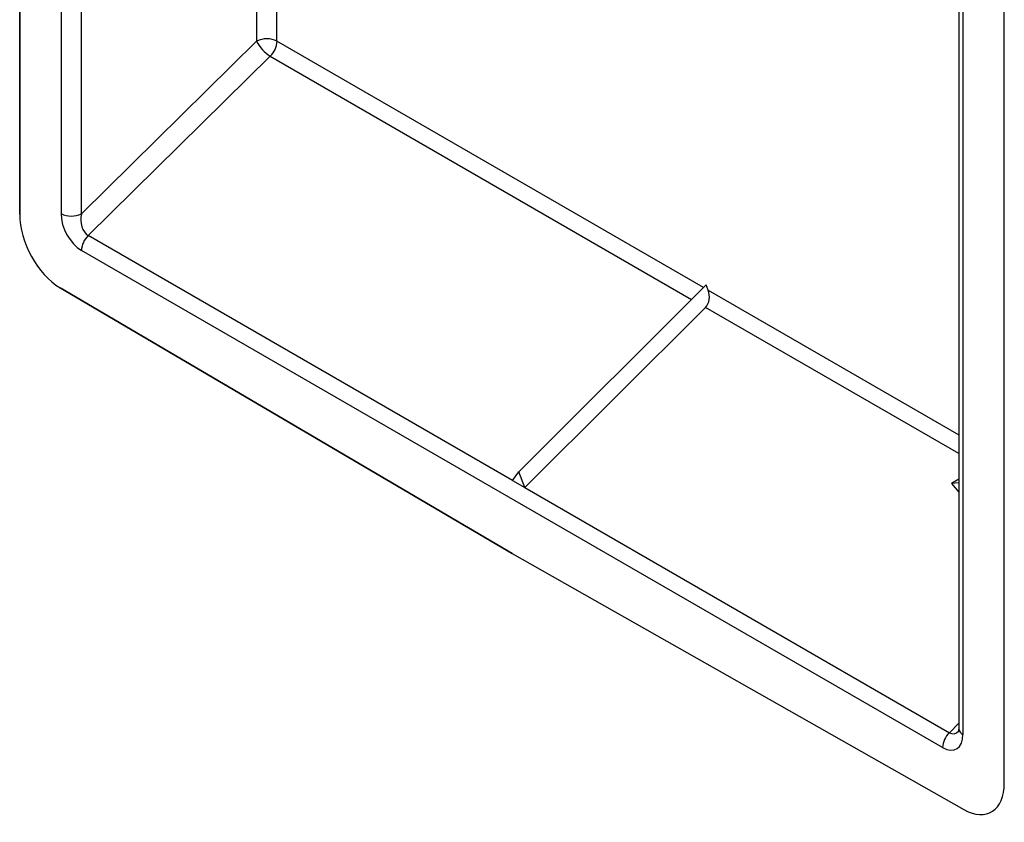
# Model space of a CAD drawing. Units: millimetres. Extents: x -8646 to 16235, y -751 to 13063.
# Drawn here: x -2178 to -2161, y 5415 to 5429 of the extents above; entities that cross this region are included whole.
import ezdxf

# ---------------------------------------------------------------- set-up
doc = ezdxf.new("R2010")
doc.units = ezdxf.units.MM
doc.layers.get('0').update_dxf_attribs({"lineweight": 25})
doc.layers.add('152920', color=7, linetype='Continuous')

# ---------------------------------------------------------------- blocks, each defined once
blk = doc.blocks.new('1088976-M_002_ISOMETRIC_VIEW')
for p, q in [((-210.083, -164.26), (-210.083, -149.394)), ((-214.537, -167.257), (-214.537, -150.849)), ((-214.537, -150.857), (-214.537, -167.257)), ((-213.821, -151.113), (-213.821, -167.244)), ((-213.469, -167.245), (-213.469, -151.113)), ((-198.282, -160.023), (-198.282, -176.155)), ((-198.209, -160.125), (-198.209, -176.257)), ((-197.494, -177.096), (-197.494, -160.688)), ((-197.494, -177.096), (-197.494, -160.695)), ((-210.435, -161.693), (-210.435, -164.259)), ((-210.435, -164.259), (-213.469, -167.245)), ((-202.7, -168.522), (-210.083, -164.26)), ((-213.352, -167.622), (-210.199, -164.519)), ((-210.199, -164.519), (-202.907, -168.728)), ((-206.005, -171.864), (-213.352, -167.622)), ((-198.562, -176.486), (-213.469, -167.881)), ((-213.838, -168.527), (-206.015, -173.127)), ((-206.015, -173.127), (-213.838, -168.527)), ((-205.899, -171.713), (-202.656, -168.478)), ((-202.622, -168.567), (-202.656, -168.478)), ((-202.622, -168.567), (-198.282, -171.072)), ((-205.793, -171.986), (-202.667, -168.867)), ((-198.282, -171.398), (-202.667, -168.867)), ((-206.005, -171.864), (-205.899, -171.713)), ((-205.793, -171.986), (-205.899, -171.713)), ((-206.005, -171.864), (-205.793, -171.986)), ((-198.282, -171.841), (-198.406, -171.912)), ((-198.282, -171.901), (-198.406, -171.912)), ((-198.406, -171.912), (-198.282, -172.066)), ((-205.793, -171.986), (-198.445, -176.227)), ((-206.015, -173.127), (-198.193, -177.559)), ((-206.015, -173.127), (-198.192, -177.559)), ((-198.445, -176.227), (-198.282, -176.063))]:
    blk.add_line(p, q)
at = {"flags": 128}
blk.add_lwpolyline([(-198.282, -176.155), (-198.282, -176.155), (-198.282, -176.158)], dxfattribs=at)
for centre, radius, start, end in [((-210.259, -164.602), 0.385, 62.6336, 117.0778), ((-209.883, -163.995), 0.612, 205.5466, 238.8687), ((-210.473, -164.24), 0.391, 314.5192, 357.1069), ((-213.644, -166.902), 0.385, 242.6336, 297.0778), ((-213.078, -167.901), 0.391, 134.5192, 177.1069), ((-198.171, -176.506), 0.391, 134.5192, 177.1069), ((-198.156, -176.141), 0.127, 187.7877, 245.4132)]:
    blk.add_arc(centre, radius, start, end)
for centre, major_axis, ratio, start_param, end_param in [((-213.83, -167.663), (-0.467, 0.92), 0.576864, 0.849205, 2.40829), ((-213.83, -167.663), (-0.467, 0.92), 0.576864, 0.849205, 2.40829), ((-213.468, -167.447), (-0.234, 0.46), 0.576862, 0.849231, 2.417043), ((-213.291, -167.345), (-0.005, 0.295), 0.639395, 1.213758, 2.78157), ((-202.836, -168.647), (-0.107, 0.261), 0.810016, 3.467652, 4.689383), ((-198.386, -175.949), (-0.009, 0.297), 0.623508, 2.766875, 3.677457), ((-198.563, -176.051), (-0.235, 0.461), 0.573455, 2.419293, 3.987105), ((-198.201, -176.685), (-0.469, 0.923), 0.573458, 2.427995, 3.98708), ((-198.201, -176.685), (-0.469, 0.923), 0.573458, 2.427995, 3.98708)]:
    blk.add_ellipse(centre, major_axis=major_axis, ratio=ratio, start_param=start_param, end_param=end_param)
blk.add_open_spline([(-198.282, -176.155), (-198.284, -176.173), (-198.287, -176.205), (-198.288, -176.206), (-198.289, -176.206)], degree=3, knots=[0, 0, 0, 0, 0.553667, 1, 1, 1, 1])

msp = doc.modelspace()

# ---------------------------------------------------------------- block references
at = {"layer": '152920'}
msp.add_blockref('1088976-M_002_ISOMETRIC_VIEW', (-1963.2471737, 5592.9607518), dxfattribs=at)

doc.saveas('drawing.dxf')
